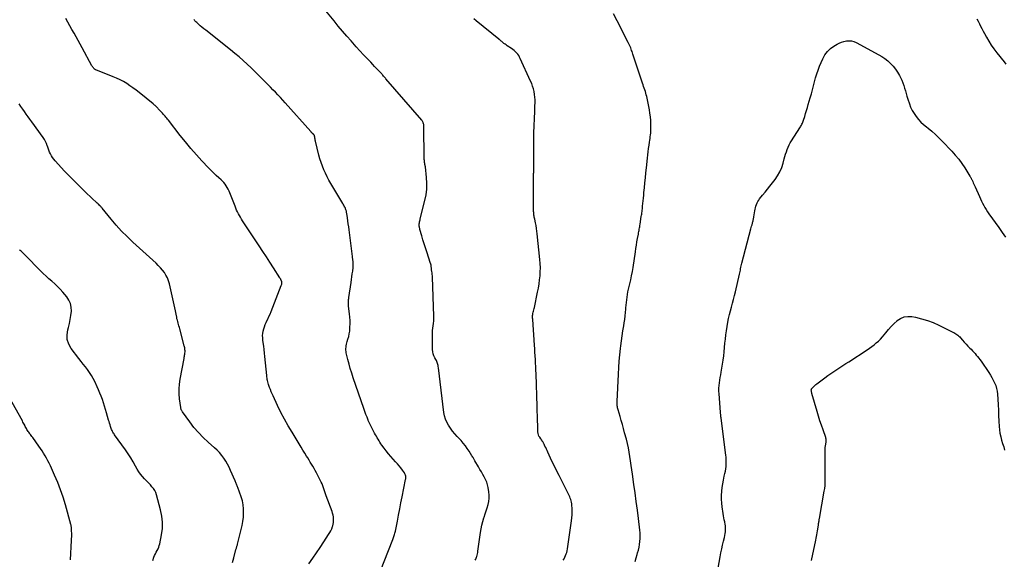
# Model space of a CAD drawing. Units: feet. Extents: x 1995000 to 2000003, y 595000 to 600000.
# Drawn here: x 1996651 to 1996938, y 595582 to 595740 of the extents above; entities that cross this region are included whole.
import ezdxf

# ---------------------------------------------------------------- set-up
doc = ezdxf.new("R2010")
doc.units = ezdxf.units.FT
doc.header["$LTSCALE"] = 100
doc.header["$MEASUREMENT"] = 0
doc.layers.add('CONTOUR INDEX', color=32, linetype='Continuous', lineweight=25)
doc.layers.add('CONTOUR INTERMEDIATE', color=40, linetype='Continuous', lineweight=15)

msp = doc.modelspace()

# ---------------------------------------------------------------- linework, layer by layer
at = {"layer": 'CONTOUR INDEX', "lineweight": 25, "flags": 128}
for points, elevation in [([(1996830.29, 595581.74), (1996830.59, 595582.78), (1996830.89, 595583.81), (1996831.02, 595584.26), (1996831.24, 595585.07), (1996831.43, 595585.89), (1996831.57, 595586.72), (1996831.69, 595587.56), (1996831.75, 595588.4), (1996831.77, 595589.24), (1996831.74, 595590.08), (1996831.67, 595590.91), (1996831.27, 595594.23), (1996830.96, 595596.73), (1996830.64, 595599.23), (1996830.3, 595601.72), (1996829.95, 595604.21), (1996829.51, 595607.2), (1996829.33, 595608.48), (1996829.15, 595609.76), (1996828.97, 595611.05), (1996828.79, 595612.34), (1996828.59, 595613.62), (1996828.35, 595614.89), (1996828.07, 595616.15), (1996827.75, 595617.41), (1996827.24, 595619.3), (1996826.91, 595620.5), (1996826.57, 595621.69), (1996826.23, 595622.88), (1996825.88, 595624.07), (1996825.33, 595625.94), (1996825.25, 595626.25), (1996825.18, 595626.55), (1996825.13, 595626.86), (1996825.1, 595627.18), (1996825.08, 595627.49), (1996825.06, 595627.81), (1996825.06, 595628.12), (1996825.07, 595628.44), (1996825.42, 595636.42), (1996825.52, 595638.29), (1996825.64, 595640.15), (1996825.81, 595642.02), (1996826.01, 595643.88), (1996826.1, 595644.69), (1996826.29, 595646.14), (1996826.49, 595647.59), (1996826.71, 595649.04), (1996826.96, 595650.48), (1996827.12, 595651.4), (1996827.28, 595652.38), (1996827.42, 595653.36), (1996827.52, 595654.35), (1996827.61, 595655.33), (1996827.63, 595655.75), (1996827.69, 595656.53), (1996827.76, 595657.31), (1996827.84, 595658.09), (1996827.93, 595658.87), (1996828.04, 595659.64), (1996828.17, 595660.41), (1996828.33, 595661.18), (1996828.51, 595661.94), (1996828.72, 595662.76), (1996829, 595663.94), (1996829.26, 595665.12), (1996829.48, 595666.3), (1996829.68, 595667.5), (1996830.37, 595672.07), (1996830.52, 595673.06), (1996830.68, 595674.04), (1996830.84, 595675.02), (1996831.01, 595676.01), (1996831.24, 595677.25), (1996831.3, 595677.61), (1996831.37, 595677.97), (1996831.44, 595678.33), (1996831.51, 595678.69), (1996831.58, 595679.05), (1996831.65, 595679.4), (1996831.71, 595679.76), (1996831.77, 595680.13), (1996832.1, 595682.37), (1996832.16, 595682.74), (1996832.21, 595683.12), (1996832.26, 595683.5), (1996832.31, 595683.88), (1996832.36, 595684.25), (1996832.4, 595684.63), (1996832.44, 595685.01), (1996832.48, 595685.39), (1996832.56, 595686.21), (1996832.64, 595687), (1996832.72, 595687.79), (1996832.8, 595688.58), (1996832.87, 595689.36), (1996833, 595690.72), (1996833.14, 595692.19), (1996833.29, 595693.66), (1996833.44, 595695.13), (1996833.59, 595696.6), (1996833.89, 595699.39), (1996833.99, 595700.35), (1996834.11, 595701.31), (1996834.24, 595702.27), (1996834.37, 595703.23), (1996834.5, 595704.12), (1996834.58, 595704.63), (1996834.65, 595705.15), (1996834.72, 595705.66), (1996834.78, 595706.18), (1996834.83, 595706.7), (1996834.87, 595707.22), (1996834.89, 595707.74), (1996834.89, 595708.26), (1996834.89, 595709.34), (1996834.85, 595710.4), (1996834.77, 595711.45), (1996834.63, 595712.5), (1996834.45, 595713.55), (1996833.68, 595717.4), (1996833.56, 595717.9), (1996833.44, 595718.4), (1996833.28, 595718.89), (1996833.12, 595719.37), (1996832.94, 595719.86), (1996832.77, 595720.34), (1996832.6, 595720.82), (1996832.44, 595721.31), (1996829.64, 595729.75), (1996829.52, 595730.12), (1996829.39, 595730.5), (1996829.26, 595730.88), (1996829.12, 595731.26), (1996829, 595731.61), (1996828.92, 595731.81), (1996828.84, 595732), (1996828.76, 595732.2), (1996828.68, 595732.39), (1996828.59, 595732.59), (1996828.5, 595732.78), (1996828.4, 595732.97), (1996828.31, 595733.16), (1996825.05, 595739.46), (1996823.94, 595741.54)], 980), ([(1996930.06, 595740.11), (1996930.42, 595739.38), (1996930.77, 595738.66), (1996931.13, 595737.93), (1996931.49, 595737.21), (1996931.87, 595736.49), (1996932.25, 595735.78), (1996932.8, 595734.77), (1996933.49, 595733.58), (1996934.23, 595732.41), (1996935.02, 595731.28), (1996935.85, 595730.18), (1996937.97, 595727.52), (1996938.47, 595726.89)], 980), ([(1996712.81, 595581.46), (1996713.15, 595582.75), (1996713.81, 595585.2), (1996713.86, 595585.4), (1996713.92, 595585.6), (1996713.98, 595585.8), (1996714.04, 595586), (1996714.1, 595586.2), (1996714.16, 595586.4), (1996714.22, 595586.6), (1996714.27, 595586.81), (1996715.35, 595591.02), (1996715.61, 595592.21), (1996715.83, 595593.41), (1996715.96, 595594.62), (1996716.05, 595595.83), (1996716.03, 595597.05), (1996715.92, 595598.24), (1996715.67, 595599.42), (1996715.34, 595600.59), (1996714.38, 595603.31), (1996714.29, 595603.55), (1996714.2, 595603.79), (1996714.1, 595604.03), (1996713.99, 595604.27), (1996713.89, 595604.5), (1996713.78, 595604.74), (1996713.68, 595604.98), (1996713.57, 595605.22), (1996712.26, 595608.27), (1996711.83, 595609.21), (1996711.36, 595610.12), (1996710.84, 595611), (1996710.27, 595611.87), (1996709.66, 595612.69), (1996709, 595613.48), (1996708.29, 595614.22), (1996707.54, 595614.92), (1996705.71, 595616.52), (1996704.25, 595617.89), (1996702.85, 595619.32), (1996701.56, 595620.85), (1996700.34, 595622.43), (1996698.19, 595625.44), (1996698.09, 595625.57), (1996698.01, 595625.72), (1996697.93, 595625.86), (1996697.86, 595626.01), (1996697.8, 595626.16), (1996697.75, 595626.32), (1996697.72, 595626.48), (1996697.69, 595626.64), (1996697.35, 595629.19), (1996697.24, 595630.63), (1996697.21, 595632.06), (1996697.32, 595633.49), (1996697.51, 595634.92), (1996698.65, 595640.99), (1996698.71, 595641.3), (1996698.77, 595641.61), (1996698.82, 595641.92), (1996698.88, 595642.24), (1996698.88, 595642.25), (1996698.92, 595642.56), (1996698.94, 595642.86), (1996698.95, 595643.17), (1996698.93, 595643.48), (1996698.9, 595643.78), (1996698.85, 595644.09), (1996698.79, 595644.39), (1996698.72, 595644.69), (1996697.41, 595649.6), (1996697.3, 595650.02), (1996697.18, 595650.45), (1996697.06, 595650.87), (1996696.93, 595651.29), (1996696.81, 595651.72), (1996696.7, 595652.14), (1996696.6, 595652.57), (1996696.52, 595653), (1996696.36, 595653.93), (1996696.19, 595654.83), (1996696.01, 595655.72), (1996695.82, 595656.61), (1996695.62, 595657.5), (1996694.4, 595662.76), (1996694.14, 595663.63), (1996693.82, 595664.47), (1996693.39, 595665.26), (1996692.91, 595666.03), (1996692.35, 595666.75), (1996691.77, 595667.45), (1996691.14, 595668.11), (1996690.48, 595668.75), (1996683.68, 595674.95), (1996682.02, 595676.53), (1996680.41, 595678.16), (1996678.87, 595679.85), (1996677.39, 595681.59), (1996674.76, 595684.82), (1996674.62, 595684.98), (1996674.48, 595685.14), (1996674.34, 595685.3), (1996674.19, 595685.46), (1996674.12, 595685.55), (1996673.93, 595685.75), (1996673.74, 595685.94), (1996673.55, 595686.13), (1996673.35, 595686.32), (1996670, 595689.43), (1996668.41, 595690.94), (1996666.84, 595692.48), (1996665.31, 595694.05), (1996663.81, 595695.64), (1996661.03, 595698.64), (1996660.64, 595699.11), (1996660.28, 595699.59), (1996659.96, 595700.11), (1996659.66, 595700.64), (1996659.41, 595701.19), (1996659.17, 595701.76), (1996658.97, 595702.33), (1996658.78, 595702.91), (1996658.74, 595703.02), (1996658.52, 595703.65), (1996658.26, 595704.26), (1996657.93, 595704.84), (1996657.57, 595705.4), (1996654.22, 595710), (1996653.68, 595710.75), (1996653.15, 595711.49), (1996652.62, 595712.24), (1996652.09, 595713), (1996651.57, 595713.75), (1996651.05, 595714.51), (1996650.53, 595715.26)], 960)]:
    msp.add_lwpolyline(points, dxfattribs=dict(at, elevation=elevation))
at = {"layer": 'CONTOUR INTERMEDIATE', "lineweight": 25, "flags": 128}
for points, elevation in [([(1996735.11, 595581.06), (1996736.21, 595582.65), (1996737.3, 595584.24), (1996738.37, 595585.84), (1996739.44, 595587.45), (1996740.86, 595589.6), (1996741.19, 595590.14), (1996741.5, 595590.71), (1996741.76, 595591.29), (1996741.99, 595591.89), (1996742.05, 595592.08), (1996742.19, 595592.6), (1996742.29, 595593.12), (1996742.32, 595593.65), (1996742.31, 595594.19), (1996742.24, 595594.73), (1996742.15, 595595.26), (1996742.01, 595595.78), (1996741.85, 595596.3), (1996740.18, 595600.9), (1996739.98, 595601.48), (1996739.77, 595602.05), (1996739.57, 595602.63), (1996739.38, 595603.21), (1996739.17, 595603.79), (1996738.94, 595604.36), (1996738.69, 595604.91), (1996738.42, 595605.46), (1996737.62, 595606.99), (1996737.28, 595607.62), (1996736.94, 595608.25), (1996736.59, 595608.87), (1996736.24, 595609.49), (1996735.88, 595610.1), (1996735.51, 595610.71), (1996735.14, 595611.32), (1996734.77, 595611.93), (1996734.44, 595612.48), (1996733.89, 595613.37), (1996733.35, 595614.25), (1996732.81, 595615.13), (1996732.27, 595616.01), (1996730.17, 595619.42), (1996729.04, 595621.33), (1996727.96, 595623.27), (1996726.94, 595625.24), (1996725.96, 595627.23), (1996724.64, 595630.05), (1996724.36, 595630.66), (1996724.1, 595631.27), (1996723.85, 595631.88), (1996723.61, 595632.5), (1996723.41, 595633.05), (1996723.29, 595633.41), (1996723.18, 595633.76), (1996723.09, 595634.13), (1996723.02, 595634.49), (1996722.96, 595634.86), (1996722.9, 595635.23), (1996722.86, 595635.6), (1996722.82, 595635.97), (1996722.28, 595641.5), (1996722.18, 595642.52), (1996722.06, 595643.55), (1996721.93, 595644.57), (1996721.79, 595645.59), (1996721.68, 595646.29), (1996721.62, 595646.96), (1996721.6, 595647.62), (1996721.65, 595648.29), (1996721.75, 595648.95), (1996721.9, 595649.6), (1996722.1, 595650.24), (1996722.34, 595650.86), (1996722.61, 595651.47), (1996722.74, 595651.72), (1996723.09, 595652.44), (1996723.43, 595653.18), (1996723.75, 595653.92), (1996724.06, 595654.67), (1996727.04, 595662.23), (1996727.1, 595662.42), (1996727.15, 595662.6), (1996727.17, 595662.8), (1996727.18, 595662.99), (1996727.18, 595663.23), (1996727.17, 595663.31), (1996727.16, 595663.38), (1996727.15, 595663.45), (1996727.13, 595663.53), (1996727.1, 595663.6), (1996727.08, 595663.67), (1996727.04, 595663.74), (1996727.01, 595663.8), (1996726.94, 595663.93), (1996726.87, 595664.07), (1996726.8, 595664.2), (1996726.72, 595664.32), (1996726.64, 595664.45), (1996724.77, 595667.41), (1996723.74, 595669.02), (1996722.71, 595670.62), (1996721.67, 595672.21), (1996720.62, 595673.8), (1996715.74, 595681.16), (1996715.42, 595681.66), (1996715.11, 595682.17), (1996714.81, 595682.69), (1996714.52, 595683.21), (1996714.25, 595683.74), (1996714, 595684.27), (1996713.76, 595684.82), (1996713.53, 595685.37), (1996712.03, 595689.26), (1996711.8, 595689.8), (1996711.55, 595690.33), (1996711.28, 595690.85), (1996710.98, 595691.35), (1996710.65, 595691.83), (1996710.29, 595692.29), (1996709.89, 595692.71), (1996709.47, 595693.11), (1996708.79, 595693.7), (1996708.02, 595694.38), (1996707.26, 595695.09), (1996706.53, 595695.81), (1996705.81, 595696.56), (1996703.89, 595698.62), (1996702.25, 595700.42), (1996700.65, 595702.26), (1996699.09, 595704.14), (1996697.57, 595706.05), (1996694.09, 595710.51), (1996693.85, 595710.82), (1996693.61, 595711.11), (1996693.36, 595711.4), (1996693.11, 595711.69), (1996692.85, 595711.98), (1996692.59, 595712.26), (1996692.34, 595712.55), (1996692.08, 595712.83), (1996691.15, 595713.85), (1996690.98, 595714.04), (1996690.8, 595714.22), (1996690.62, 595714.4), (1996690.44, 595714.58), (1996690.25, 595714.76), (1996690.07, 595714.93), (1996689.87, 595715.1), (1996689.67, 595715.26), (1996685.53, 595718.58), (1996684.65, 595719.26), (1996683.76, 595719.92), (1996682.85, 595720.56), (1996681.92, 595721.17), (1996680.97, 595721.74), (1996679.99, 595722.27), (1996678.99, 595722.75), (1996677.97, 595723.18), (1996672.87, 595725.18), (1996672.77, 595725.23), (1996672.68, 595725.28), (1996672.6, 595725.34), (1996672.53, 595725.41), (1996672.35, 595725.6), (1996672.19, 595725.78), (1996672.04, 595725.97), (1996671.91, 595726.16), (1996671.79, 595726.37), (1996668.94, 595731.57), (1996668.35, 595732.64), (1996667.75, 595733.72), (1996667.15, 595734.79), (1996666.55, 595735.86), (1996665.95, 595736.93), (1996665.34, 595738), (1996664.74, 595739.07), (1996664.14, 595740.14)], 964), ([(1996754.7, 595575.81), (1996759.58, 595588.1), (1996759.7, 595588.4), (1996759.81, 595588.7), (1996759.91, 595589.01), (1996760.01, 595589.32), (1996760.09, 595589.63), (1996760.18, 595589.94), (1996760.25, 595590.26), (1996760.32, 595590.58), (1996760.9, 595593.5), (1996761.26, 595595.28), (1996761.61, 595597.06), (1996761.96, 595598.84), (1996762.32, 595600.62), (1996763.31, 595605.63), (1996763.34, 595605.88), (1996763.36, 595606.13), (1996763.36, 595606.38), (1996763.34, 595606.63), (1996763.29, 595606.87), (1996763.22, 595607.11), (1996763.12, 595607.33), (1996762.99, 595607.55), (1996762.38, 595608.41), (1996761.91, 595609.04), (1996761.43, 595609.66), (1996760.92, 595610.25), (1996760.4, 595610.84), (1996759.66, 595611.62), (1996758.96, 595612.39), (1996758.29, 595613.18), (1996757.64, 595613.99), (1996757.02, 595614.82), (1996756.4, 595615.68), (1996756.11, 595616.1), (1996755.83, 595616.52), (1996755.56, 595616.95), (1996755.3, 595617.38), (1996755.04, 595617.82), (1996754.79, 595618.26), (1996754.54, 595618.7), (1996754.28, 595619.14), (1996753.93, 595619.76), (1996753.51, 595620.53), (1996753.12, 595621.3), (1996752.76, 595622.08), (1996752.42, 595622.88), (1996752.39, 595622.95), (1996752.05, 595623.79), (1996751.73, 595624.64), (1996751.42, 595625.49), (1996751.12, 595626.35), (1996748.03, 595635.33), (1996747.6, 595636.66), (1996747.18, 595637.99), (1996746.81, 595639.34), (1996746.46, 595640.69), (1996746, 595642.58), (1996745.93, 595643), (1996745.88, 595643.42), (1996745.88, 595643.84), (1996745.92, 595644.26), (1996745.98, 595644.69), (1996746.06, 595645.11), (1996746.17, 595645.52), (1996746.28, 595645.93), (1996746.5, 595646.64), (1996746.71, 595647.41), (1996746.88, 595648.19), (1996746.99, 595648.98), (1996747.05, 595649.77), (1996747.07, 595650.13), (1996747.1, 595651.11), (1996747.09, 595652.08), (1996747.03, 595653.06), (1996746.94, 595654.03), (1996746.69, 595656.19), (1996746.66, 595656.51), (1996746.64, 595656.84), (1996746.63, 595657.16), (1996746.63, 595657.48), (1996746.65, 595657.8), (1996746.67, 595658.13), (1996746.71, 595658.45), (1996746.75, 595658.77), (1996747.42, 595663.16), (1996747.54, 595663.98), (1996747.65, 595664.8), (1996747.76, 595665.62), (1996747.87, 595666.45), (1996747.99, 595667.48), (1996748.02, 595667.79), (1996748.03, 595668.1), (1996748.03, 595668.41), (1996748.02, 595668.72), (1996748.01, 595668.89), (1996747.99, 595669.12), (1996747.97, 595669.34), (1996747.94, 595669.56), (1996747.9, 595669.79), (1996747.87, 595670.01), (1996747.83, 595670.23), (1996747.8, 595670.45), (1996747.77, 595670.68), (1996746.81, 595678.53), (1996746.7, 595679.39), (1996746.58, 595680.26), (1996746.46, 595681.12), (1996746.34, 595681.98), (1996746.15, 595683.25), (1996746.11, 595683.48), (1996746.07, 595683.71), (1996746.02, 595683.93), (1996745.96, 595684.16), (1996745.9, 595684.38), (1996745.82, 595684.6), (1996745.73, 595684.82), (1996745.63, 595685.03), (1996745.57, 595685.15), (1996745.43, 595685.42), (1996745.29, 595685.69), (1996745.14, 595685.95), (1996744.99, 595686.21), (1996741.49, 595692.05), (1996740.93, 595693.02), (1996740.4, 595694.01), (1996739.91, 595695.03), (1996739.45, 595696.05), (1996739.03, 595697.1), (1996738.65, 595698.15), (1996738.32, 595699.23), (1996738.03, 595700.31), (1996737.04, 595704.34), (1996736.97, 595704.64), (1996736.91, 595704.93), (1996736.85, 595705.22), (1996736.79, 595705.51), (1996736.73, 595705.88), (1996736.7, 595705.99), (1996736.67, 595706.09), (1996736.61, 595706.18), (1996736.55, 595706.27), (1996736.53, 595706.29), (1996736.46, 595706.36), (1996736.39, 595706.43), (1996736.32, 595706.49), (1996736.25, 595706.55), (1996736.17, 595706.62), (1996736.1, 595706.68), (1996736.03, 595706.75), (1996735.96, 595706.82), (1996735.94, 595706.84), (1996735.86, 595706.92), (1996735.78, 595707.01), (1996735.71, 595707.09), (1996735.63, 595707.17), (1996728.2, 595715.53), (1996727.49, 595716.31), (1996726.78, 595717.09), (1996726.06, 595717.86), (1996725.33, 595718.63), (1996724.59, 595719.39), (1996723.85, 595720.14), (1996723.11, 595720.9), (1996722.37, 595721.65), (1996721.59, 595722.43), (1996720.47, 595723.55), (1996719.34, 595724.66), (1996718.2, 595725.76), (1996717.05, 595726.86), (1996715.89, 595727.93), (1996714.7, 595728.98), (1996713.49, 595730), (1996712.26, 595731), (1996704.97, 595736.72), (1996704.42, 595737.16), (1996703.88, 595737.61), (1996703.35, 595738.08), (1996702.83, 595738.55), (1996702.39, 595738.96), (1996702.1, 595739.24), (1996701.83, 595739.53), (1996701.57, 595739.84)], 968), ([(1996783.66, 595582.09), (1996783.8, 595582.38), (1996783.92, 595582.67), (1996784.03, 595582.96), (1996784.09, 595583.13), (1996784.2, 595583.52), (1996784.3, 595583.91), (1996784.38, 595584.3), (1996784.44, 595584.7), (1996785.18, 595590.18), (1996785.35, 595591.26), (1996785.57, 595592.33), (1996785.84, 595593.38), (1996786.16, 595594.43), (1996786.24, 595594.7), (1996786.54, 595595.6), (1996786.83, 595596.51), (1996787.12, 595597.41), (1996787.4, 595598.32), (1996787.6, 595599.24), (1996787.73, 595600.16), (1996787.72, 595601.08), (1996787.62, 595602.01), (1996787.4, 595603.28), (1996787.21, 595604.1), (1996786.97, 595604.9), (1996786.65, 595605.66), (1996786.27, 595606.41), (1996785.85, 595607.14), (1996785.43, 595607.87), (1996785, 595608.6), (1996784.57, 595609.32), (1996783.54, 595611.06), (1996783.43, 595611.25), (1996783.32, 595611.44), (1996783.21, 595611.63), (1996783.1, 595611.83), (1996782.99, 595612.02), (1996782.89, 595612.21), (1996782.77, 595612.41), (1996782.66, 595612.6), (1996781.86, 595613.9), (1996781.32, 595614.72), (1996780.75, 595615.52), (1996780.13, 595616.29), (1996779.48, 595617.03), (1996778.37, 595618.24), (1996777.69, 595619.01), (1996777.04, 595619.8), (1996776.42, 595620.62), (1996775.84, 595621.46), (1996775.34, 595622.35), (1996774.93, 595623.26), (1996774.65, 595624.23), (1996774.45, 595625.22), (1996772.87, 595638.28), (1996772.83, 595638.58), (1996772.78, 595638.89), (1996772.72, 595639.19), (1996772.65, 595639.5), (1996772.56, 595639.79), (1996772.46, 595640.08), (1996772.33, 595640.36), (1996772.18, 595640.63), (1996771.84, 595641.19), (1996771.56, 595641.74), (1996771.34, 595642.32), (1996771.22, 595642.92), (1996771.17, 595643.54), (1996771.14, 595647.73), (1996771.15, 595648.43), (1996771.19, 595649.13), (1996771.27, 595649.83), (1996771.38, 595650.52), (1996771.48, 595651.21), (1996771.55, 595651.91), (1996771.58, 595652.61), (1996771.58, 595653.31), (1996771.17, 595664.65), (1996771.15, 595665.08), (1996771.11, 595665.51), (1996771.06, 595665.94), (1996770.99, 595666.37), (1996770.91, 595666.86), (1996770.88, 595667.04), (1996770.85, 595667.23), (1996770.83, 595667.42), (1996770.8, 595667.61), (1996770.77, 595667.88), (1996770.77, 595667.93), (1996770.76, 595667.98), (1996770.76, 595668.04), (1996770.76, 595668.09), (1996770.75, 595668.14), (1996770.75, 595668.19), (1996770.74, 595668.24), (1996770.73, 595668.29), (1996770.72, 595668.37), (1996770.7, 595668.46), (1996770.67, 595668.55), (1996770.65, 595668.64), (1996770.62, 595668.72), (1996769.47, 595672.11), (1996769.09, 595673.27), (1996768.72, 595674.42), (1996768.37, 595675.58), (1996768.02, 595676.75), (1996767.48, 595678.62), (1996767.42, 595678.85), (1996767.37, 595679.08), (1996767.33, 595679.31), (1996767.29, 595679.55), (1996767.29, 595679.57), (1996767.27, 595679.81), (1996767.27, 595680.06), (1996767.3, 595680.3), (1996767.34, 595680.54), (1996767.35, 595680.6), (1996767.41, 595680.87), (1996767.47, 595681.14), (1996767.53, 595681.41), (1996767.6, 595681.68), (1996768.97, 595687.11), (1996769.3, 595688.76), (1996769.5, 595690.41), (1996769.53, 595692.08), (1996769.44, 595693.76), (1996769.1, 595696.88), (1996769.08, 595697), (1996769.06, 595697.12), (1996769.03, 595697.24), (1996769, 595697.36), (1996768.96, 595697.48), (1996768.93, 595697.6), (1996768.91, 595697.72), (1996768.89, 595697.84), (1996768.85, 595698.18), (1996768.81, 595698.47), (1996768.78, 595698.77), (1996768.77, 595699.06), (1996768.76, 595699.36), (1996768.67, 595708.74), (1996768.65, 595708.99), (1996768.62, 595709.23), (1996768.56, 595709.48), (1996768.48, 595709.72), (1996768.46, 595709.78), (1996768.37, 595709.98), (1996768.27, 595710.17), (1996768.15, 595710.35), (1996768.01, 595710.52), (1996757.57, 595722.59), (1996757.4, 595722.79), (1996757.22, 595722.99), (1996757.04, 595723.19), (1996756.87, 595723.39), (1996756.69, 595723.59), (1996756.51, 595723.79), (1996756.33, 595723.99), (1996756.15, 595724.18), (1996755.4, 595724.99), (1996754.84, 595725.6), (1996754.27, 595726.2), (1996753.71, 595726.79), (1996753.15, 595727.39), (1996752.12, 595728.47), (1996751.05, 595729.61), (1996749.98, 595730.76), (1996748.93, 595731.92), (1996747.88, 595733.09), (1996747.41, 595733.62), (1996746.14, 595735.06), (1996744.88, 595736.51), (1996743.64, 595737.98), (1996742.42, 595739.46), (1996740, 595742.41)], 972), ([(1996809.3, 595582.1), (1996809.56, 595582.53), (1996809.8, 595582.97), (1996810.01, 595583.43), (1996810.18, 595583.91), (1996810.33, 595584.39), (1996810.45, 595584.88), (1996810.54, 595585.37), (1996811.72, 595593.57), (1996811.82, 595594.47), (1996811.89, 595595.38), (1996811.9, 595596.29), (1996811.88, 595597.19), (1996811.83, 595598.16), (1996811.79, 595598.59), (1996811.72, 595599), (1996811.62, 595599.42), (1996811.5, 595599.83), (1996811.36, 595600.23), (1996811.2, 595600.62), (1996811.03, 595601.01), (1996810.84, 595601.4), (1996808.1, 595606.78), (1996807.46, 595608.06), (1996806.83, 595609.34), (1996806.21, 595610.63), (1996805.6, 595611.92), (1996804.8, 595613.65), (1996804.6, 595614.08), (1996804.39, 595614.51), (1996804.19, 595614.94), (1996803.99, 595615.37), (1996803.71, 595615.96), (1996803.65, 595616.1), (1996803.58, 595616.23), (1996803.52, 595616.37), (1996803.45, 595616.5), (1996803.37, 595616.63), (1996803.3, 595616.76), (1996803.21, 595616.88), (1996803.12, 595617), (1996803.02, 595617.13), (1996802.93, 595617.26), (1996802.84, 595617.38), (1996802.75, 595617.51), (1996802.45, 595617.96), (1996802.24, 595618.32), (1996802.08, 595618.7), (1996801.99, 595619.1), (1996801.94, 595619.51), (1996801.86, 595621.43), (1996801.81, 595622.82), (1996801.76, 595624.2), (1996801.71, 595625.58), (1996801.67, 595626.97), (1996801.38, 595636.52), (1996801.35, 595637.56), (1996801.3, 595638.6), (1996801.25, 595639.64), (1996801.19, 595640.68), (1996801.13, 595641.73), (1996801.06, 595642.77), (1996800.99, 595643.81), (1996800.92, 595644.85), (1996800.41, 595652.38), (1996800.4, 595652.49), (1996800.39, 595652.61), (1996800.38, 595652.72), (1996800.37, 595652.84), (1996800.37, 595652.95), (1996800.36, 595653.07), (1996800.36, 595653.18), (1996800.37, 595653.3), (1996800.38, 595653.4), (1996800.39, 595653.56), (1996800.41, 595653.73), (1996800.44, 595653.89), (1996800.48, 595654.05), (1996800.58, 595654.44), (1996800.66, 595654.8), (1996800.75, 595655.15), (1996800.83, 595655.51), (1996800.91, 595655.87), (1996801.85, 595660.34), (1996802.07, 595661.52), (1996802.27, 595662.7), (1996802.42, 595663.88), (1996802.55, 595665.07), (1996802.62, 595666.27), (1996802.64, 595667.46), (1996802.6, 595668.66), (1996802.51, 595669.85), (1996801.75, 595677.29), (1996801.65, 595678.11), (1996801.53, 595678.94), (1996801.39, 595679.75), (1996801.22, 595680.57), (1996800.98, 595681.65), (1996800.92, 595681.92), (1996800.87, 595682.2), (1996800.82, 595682.47), (1996800.77, 595682.74), (1996800.74, 595683.01), (1996800.71, 595683.29), (1996800.69, 595683.56), (1996800.68, 595683.84), (1996800.64, 595694.08), (1996800.64, 595694.23), (1996800.65, 595694.37), (1996800.65, 595694.52), (1996800.66, 595694.67), (1996800.67, 595694.78), (1996800.67, 595694.87), (1996800.68, 595694.96), (1996800.68, 595695.05), (1996800.69, 595695.14), (1996800.69, 595695.23), (1996800.69, 595695.32), (1996800.7, 595695.41), (1996800.7, 595695.5), (1996800.71, 595700.06), (1996800.71, 595700.52), (1996800.71, 595700.98), (1996800.71, 595701.44), (1996800.71, 595701.9), (1996800.71, 595702.37), (1996800.71, 595702.83), (1996800.71, 595703.29), (1996800.72, 595703.75), (1996800.75, 595706.25), (1996800.77, 595707.31), (1996800.8, 595708.36), (1996800.84, 595709.4), (1996800.89, 595710.45), (1996800.94, 595711.5), (1996800.99, 595712.55), (1996801.03, 595713.6), (1996801.06, 595714.65), (1996801.08, 595715.61), (1996801.08, 595716.42), (1996801.03, 595717.23), (1996800.94, 595718.04), (1996800.8, 595718.84), (1996800.62, 595719.64), (1996800.39, 595720.42), (1996800.11, 595721.18), (1996799.8, 595721.93), (1996796.79, 595728.47), (1996796.56, 595728.91), (1996796.31, 595729.34), (1996796.02, 595729.74), (1996795.71, 595730.13), (1996795.37, 595730.48), (1996795.01, 595730.82), (1996794.62, 595731.13), (1996794.21, 595731.42), (1996792.95, 595732.24), (1996792.63, 595732.45), (1996792.32, 595732.67), (1996792.02, 595732.9), (1996791.72, 595733.13), (1996791.35, 595733.43), (1996791.24, 595733.52), (1996791.13, 595733.61), (1996791.02, 595733.71), (1996790.91, 595733.81), (1996790.81, 595733.9), (1996790.7, 595734), (1996790.59, 595734.09), (1996790.48, 595734.18), (1996783.93, 595739.49), (1996783.25, 595740.05)], 976), ([(1996854.13, 595577.49), (1996855.12, 595583.12), (1996855.33, 595584.25), (1996855.55, 595585.38), (1996855.81, 595586.5), (1996856.07, 595587.62), (1996856.36, 595588.76), (1996856.48, 595589.31), (1996856.58, 595589.87), (1996856.64, 595590.42), (1996856.68, 595590.99), (1996856.68, 595591.55), (1996856.65, 595592.11), (1996856.57, 595592.66), (1996856.47, 595593.21), (1996856.45, 595593.3), (1996856.32, 595593.89), (1996856.2, 595594.48), (1996856.1, 595595.08), (1996856, 595595.68), (1996855.69, 595597.67), (1996855.56, 595598.79), (1996855.48, 595599.91), (1996855.5, 595601.04), (1996855.56, 595602.17), (1996855.57, 595602.22), (1996855.7, 595603.32), (1996855.86, 595604.41), (1996856.06, 595605.5), (1996856.29, 595606.58), (1996856.48, 595607.42), (1996856.62, 595608.09), (1996856.73, 595608.75), (1996856.82, 595609.42), (1996856.88, 595610.1), (1996856.9, 595610.77), (1996856.9, 595611.45), (1996856.86, 595612.12), (1996856.79, 595612.79), (1996855.38, 595623.58), (1996855.36, 595623.7), (1996855.35, 595623.82), (1996855.34, 595623.93), (1996855.32, 595624.05), (1996855.31, 595624.16), (1996855.3, 595624.28), (1996855.29, 595624.4), (1996855.27, 595624.51), (1996855.26, 595624.62), (1996855.24, 595624.79), (1996855.22, 595624.96), (1996855.21, 595625.12), (1996855.2, 595625.29), (1996854.81, 595630.69), (1996854.77, 595631.47), (1996854.77, 595632.26), (1996854.83, 595633.04), (1996854.91, 595633.82), (1996855.02, 595634.6), (1996855.14, 595635.38), (1996855.27, 595636.15), (1996855.4, 595636.93), (1996855.81, 595639.3), (1996856, 595640.51), (1996856.17, 595641.73), (1996856.29, 595642.95), (1996856.4, 595644.17), (1996856.5, 595645.39), (1996856.62, 595646.61), (1996856.78, 595647.83), (1996856.97, 595649.04), (1996857.37, 595651.52), (1996857.58, 595652.64), (1996857.82, 595653.77), (1996858.1, 595654.88), (1996858.41, 595655.98), (1996858.72, 595657.09), (1996859.03, 595658.2), (1996859.31, 595659.31), (1996859.58, 595660.43), (1996860.75, 595665.52), (1996860.84, 595665.93), (1996860.93, 595666.35), (1996861.01, 595666.76), (1996861.09, 595667.17), (1996861.17, 595667.59), (1996861.26, 595668), (1996861.36, 595668.41), (1996861.46, 595668.82), (1996864.09, 595678.77), (1996864.2, 595679.18), (1996864.3, 595679.6), (1996864.41, 595680.01), (1996864.53, 595680.42), (1996864.66, 595680.92), (1996864.7, 595681.08), (1996864.74, 595681.25), (1996864.78, 595681.42), (1996864.81, 595681.59), (1996864.85, 595681.76), (1996864.88, 595681.93), (1996864.91, 595682.1), (1996864.94, 595682.27), (1996865.23, 595684.03), (1996865.32, 595684.51), (1996865.43, 595684.97), (1996865.56, 595685.44), (1996865.7, 595685.89), (1996865.88, 595686.34), (1996866.09, 595686.76), (1996866.35, 595687.16), (1996866.63, 595687.55), (1996867.47, 595688.58), (1996868.2, 595689.47), (1996868.92, 595690.37), (1996869.64, 595691.27), (1996870.35, 595692.17), (1996871.13, 595693.18), (1996871.89, 595694.29), (1996872.56, 595695.45), (1996873.08, 595696.68), (1996873.5, 595697.96), (1996873.82, 595699.21), (1996874.01, 595699.9), (1996874.21, 595700.59), (1996874.43, 595701.27), (1996874.66, 595701.95), (1996874.92, 595702.61), (1996875.21, 595703.26), (1996875.55, 595703.88), (1996875.92, 595704.5), (1996878.37, 595708.28), (1996878.53, 595708.54), (1996878.68, 595708.8), (1996878.83, 595709.06), (1996878.98, 595709.33), (1996879.11, 595709.61), (1996879.23, 595709.89), (1996879.33, 595710.17), (1996879.43, 595710.46), (1996879.78, 595711.6), (1996880.04, 595712.46), (1996880.3, 595713.33), (1996880.56, 595714.19), (1996880.82, 595715.05), (1996881.4, 595717), (1996881.74, 595718.17), (1996882.06, 595719.33), (1996882.36, 595720.5), (1996882.64, 595721.68), (1996882.94, 595722.85), (1996883.29, 595724), (1996883.69, 595725.13), (1996884.14, 595726.26), (1996885.08, 595728.43), (1996885.68, 595729.53), (1996886.39, 595730.52), (1996887.28, 595731.37), (1996888.29, 595732.11), (1996889.21, 595732.66), (1996889.86, 595733), (1996890.54, 595733.29), (1996891.24, 595733.5), (1996891.96, 595733.66), (1996892.69, 595733.7), (1996893.4, 595733.65), (1996894.09, 595733.46), (1996894.76, 595733.18), (1996901.39, 595729.61), (1996902.32, 595729.06), (1996903.21, 595728.46), (1996904.05, 595727.78), (1996904.85, 595727.05), (1996905.58, 595726.25), (1996906.26, 595725.41), (1996906.86, 595724.51), (1996907.41, 595723.58), (1996907.75, 595722.92), (1996908.12, 595722.18), (1996908.44, 595721.42), (1996908.71, 595720.64), (1996908.94, 595719.85), (1996909.16, 595719.05), (1996909.38, 595718.25), (1996909.62, 595717.46), (1996909.87, 595716.66), (1996910.32, 595715.29), (1996910.7, 595714.29), (1996911.14, 595713.33), (1996911.69, 595712.42), (1996912.29, 595711.55), (1996912.97, 595710.73), (1996913.69, 595709.94), (1996914.47, 595709.22), (1996915.29, 595708.53), (1996915.79, 595708.13), (1996916.87, 595707.25), (1996917.92, 595706.34), (1996918.93, 595705.38), (1996919.91, 595704.4), (1996922.69, 595701.48), (1996923.73, 595700.32), (1996924.73, 595699.12), (1996925.65, 595697.86), (1996926.52, 595696.57), (1996928, 595694.21), (1996928.09, 595694.07), (1996928.17, 595693.92), (1996928.25, 595693.77), (1996928.33, 595693.61), (1996928.4, 595693.46), (1996928.48, 595693.3), (1996928.55, 595693.15), (1996928.62, 595692.99), (1996928.82, 595692.57), (1996928.99, 595692.2), (1996929.16, 595691.83), (1996929.32, 595691.46), (1996929.49, 595691.09), (1996930.78, 595688.21), (1996931.07, 595687.56), (1996931.38, 595686.91), (1996931.7, 595686.27), (1996932.03, 595685.64), (1996932.37, 595685.01), (1996932.74, 595684.4), (1996933.12, 595683.8), (1996933.53, 595683.21), (1996936.43, 595679.18), (1996937.42, 595677.77), (1996938.38, 595676.33)], 984), ([(1996689.51, 595582.05), (1996689.87, 595582.98), (1996690.08, 595583.48), (1996690.3, 595583.97), (1996690.55, 595584.45), (1996690.81, 595584.92), (1996691.06, 595585.4), (1996691.28, 595585.89), (1996691.44, 595586.39), (1996691.57, 595586.91), (1996692.1, 595589.51), (1996692.33, 595591.34), (1996692.39, 595593.16), (1996692.2, 595594.97), (1996691.83, 595596.78), (1996690.61, 595601.19), (1996690.38, 595601.84), (1996690.09, 595602.45), (1996689.72, 595603.01), (1996689.3, 595603.54), (1996688.82, 595604.05), (1996688.35, 595604.55), (1996687.86, 595605.05), (1996687.38, 595605.54), (1996687.1, 595605.83), (1996686.5, 595606.48), (1996685.94, 595607.17), (1996685.45, 595607.9), (1996685, 595608.67), (1996684.53, 595609.56), (1996683.85, 595610.78), (1996683.14, 595611.98), (1996682.37, 595613.15), (1996681.58, 595614.3), (1996678.4, 595618.7), (1996678.23, 595618.94), (1996678.07, 595619.19), (1996677.92, 595619.44), (1996677.77, 595619.69), (1996677.64, 595619.96), (1996677.52, 595620.22), (1996677.41, 595620.5), (1996677.32, 595620.78), (1996677.2, 595621.14), (1996677.06, 595621.61), (1996676.92, 595622.08), (1996676.78, 595622.54), (1996676.64, 595623.01), (1996676.04, 595625.11), (1996675.76, 595626.08), (1996675.46, 595627.05), (1996675.14, 595628.01), (1996674.82, 595628.97), (1996674.47, 595629.92), (1996674.1, 595630.87), (1996673.71, 595631.8), (1996673.3, 595632.73), (1996672.6, 595634.25), (1996672.15, 595635.16), (1996671.65, 595636.04), (1996671.09, 595636.88), (1996670.49, 595637.7), (1996669.86, 595638.5), (1996669.24, 595639.3), (1996668.61, 595640.1), (1996667.99, 595640.91), (1996665.74, 595643.84), (1996665.02, 595645.12), (1996664.57, 595646.46), (1996664.51, 595647.87), (1996664.71, 595649.33), (1996664.92, 595650.04), (1996665.22, 595651.19), (1996665.47, 595652.36), (1996665.65, 595653.54), (1996665.78, 595654.73), (1996665.74, 595655.89), (1996665.52, 595656.98), (1996665.06, 595658), (1996664.43, 595658.97), (1996663.3, 595660.31), (1996662.55, 595661.16), (1996661.77, 595661.97), (1996660.95, 595662.74), (1996660.1, 595663.49), (1996659.24, 595664.22), (1996658.39, 595664.97), (1996657.57, 595665.75), (1996656.77, 595666.55), (1996652.28, 595671.13), (1996652.08, 595671.33), (1996651.89, 595671.53), (1996651.69, 595671.72), (1996651.5, 595671.92), (1996651.3, 595672.12), (1996651.09, 595672.31), (1996650.88, 595672.49), (1996650.67, 595672.66)], 956), ([(1996881.72, 595582.02), (1996883.01, 595587.97), (1996883.11, 595588.48), (1996883.22, 595589), (1996883.31, 595589.52), (1996883.4, 595590.04), (1996883.51, 595590.69), (1996883.54, 595590.89), (1996883.58, 595591.08), (1996883.61, 595591.27), (1996883.64, 595591.47), (1996883.68, 595591.66), (1996883.71, 595591.86), (1996883.74, 595592.05), (1996883.76, 595592.25), (1996883.77, 595592.35), (1996883.8, 595592.59), (1996883.84, 595592.83), (1996883.88, 595593.08), (1996883.92, 595593.32), (1996883.96, 595593.57), (1996884.01, 595593.81), (1996884.05, 595594.06), (1996884.1, 595594.3), (1996885.49, 595602.2), (1996885.62, 595603.05), (1996885.71, 595603.89), (1996885.76, 595604.75), (1996885.79, 595605.6), (1996885.79, 595605.66), (1996885.78, 595606.54), (1996885.78, 595607.42), (1996885.78, 595608.31), (1996885.77, 595609.19), (1996885.73, 595613.42), (1996885.73, 595613.93), (1996885.76, 595614.44), (1996885.8, 595614.94), (1996885.87, 595615.45), (1996885.94, 595615.96), (1996885.98, 595616.21), (1996886.01, 595616.46), (1996886.03, 595616.71), (1996886.05, 595616.96), (1996886.05, 595617.21), (1996886.03, 595617.46), (1996885.99, 595617.7), (1996885.92, 595617.94), (1996885.14, 595620.13), (1996884.68, 595621.47), (1996884.23, 595622.81), (1996883.8, 595624.16), (1996883.39, 595625.52), (1996881.87, 595630.74), (1996881.82, 595630.93), (1996881.78, 595631.12), (1996881.75, 595631.32), (1996881.73, 595631.51), (1996881.71, 595631.75), (1996881.71, 595631.83), (1996881.72, 595631.9), (1996881.74, 595631.97), (1996881.77, 595632.04), (1996881.8, 595632.11), (1996881.84, 595632.17), (1996881.88, 595632.23), (1996881.93, 595632.29), (1996882.3, 595632.66), (1996882.54, 595632.89), (1996882.78, 595633.11), (1996883.04, 595633.33), (1996883.3, 595633.53), (1996885.68, 595635.33), (1996886.53, 595635.95), (1996887.38, 595636.56), (1996888.25, 595637.16), (1996889.12, 595637.74), (1996890, 595638.31), (1996890.88, 595638.88), (1996891.77, 595639.46), (1996892.65, 595640.03), (1996897.99, 595643.49), (1996898.69, 595643.96), (1996899.37, 595644.45), (1996900.02, 595644.96), (1996900.67, 595645.49), (1996901.29, 595646.05), (1996901.88, 595646.63), (1996902.44, 595647.25), (1996902.98, 595647.89), (1996903.44, 595648.48), (1996904.21, 595649.41), (1996905.02, 595650.31), (1996905.87, 595651.16), (1996906.76, 595651.98), (1996906.77, 595652), (1996907.74, 595652.63), (1996908.76, 595653.07), (1996909.86, 595653.22), (1996911.01, 595653.18), (1996912.16, 595652.97), (1996913.91, 595652.57), (1996915.63, 595652.07), (1996917.3, 595651.43), (1996918.94, 595650.7), (1996922.97, 595648.67), (1996923.28, 595648.5), (1996923.59, 595648.33), (1996923.9, 595648.14), (1996924.2, 595647.95), (1996924.48, 595647.73), (1996924.76, 595647.51), (1996925.01, 595647.27), (1996925.26, 595647.01), (1996925.83, 595646.35), (1996926.36, 595645.75), (1996926.89, 595645.16), (1996927.43, 595644.58), (1996927.98, 595644), (1996928.33, 595643.64), (1996928.72, 595643.23), (1996929.11, 595642.81), (1996929.49, 595642.39), (1996929.86, 595641.97), (1996930.23, 595641.54), (1996930.58, 595641.1), (1996930.92, 595640.64), (1996931.24, 595640.18), (1996933.49, 595636.87), (1996933.96, 595636.13), (1996934.41, 595635.39), (1996934.82, 595634.62), (1996935.21, 595633.84), (1996935.54, 595633.04), (1996935.8, 595632.22), (1996935.96, 595631.38), (1996936.06, 595630.52), (1996936.14, 595629.07), (1996936.22, 595627.47), (1996936.3, 595625.87), (1996936.38, 595624.28), (1996936.46, 595622.68), (1996936.52, 595621.16), (1996936.61, 595620.14), (1996936.75, 595619.13), (1996936.97, 595618.13), (1996937.24, 595617.15), (1996937.55, 595616.16), (1996937.85, 595615.18), (1996938.13, 595614.19)], 988), ([(1996665.55, 595582.16), (1996665.84, 595587.89), (1996665.86, 595588.39), (1996665.87, 595588.89), (1996665.87, 595589.39), (1996665.87, 595589.89), (1996665.86, 595590.63), (1996665.85, 595590.76), (1996665.85, 595590.9), (1996665.85, 595591.03), (1996665.84, 595591.16), (1996665.84, 595591.29), (1996665.83, 595591.42), (1996665.82, 595591.55), (1996665.8, 595591.69), (1996665.79, 595591.78), (1996665.76, 595591.95), (1996665.73, 595592.13), (1996665.7, 595592.3), (1996665.65, 595592.47), (1996664.04, 595598.26), (1996663.37, 595600.47), (1996662.63, 595602.66), (1996661.79, 595604.81), (1996660.88, 595606.93), (1996659.67, 595609.61), (1996659.31, 595610.37), (1996658.93, 595611.12), (1996658.54, 595611.86), (1996658.13, 595612.6), (1996657.69, 595613.32), (1996657.25, 595614.03), (1996656.78, 595614.72), (1996656.3, 595615.41), (1996654.49, 595617.94), (1996654.27, 595618.23), (1996654.05, 595618.53), (1996653.82, 595618.82), (1996653.6, 595619.11), (1996653.56, 595619.16), (1996653.35, 595619.43), (1996653.16, 595619.7), (1996652.98, 595619.98), (1996652.81, 595620.27), (1996652.65, 595620.56), (1996652.49, 595620.85), (1996652.33, 595621.15), (1996652.18, 595621.44), (1996652.16, 595621.48), (1996651.99, 595621.79), (1996651.82, 595622.1), (1996651.65, 595622.41), (1996651.48, 595622.72), (1996646.73, 595631.22)], 952)]:
    msp.add_lwpolyline(points, dxfattribs=dict(at, elevation=elevation))

doc.saveas('drawing.dxf')
